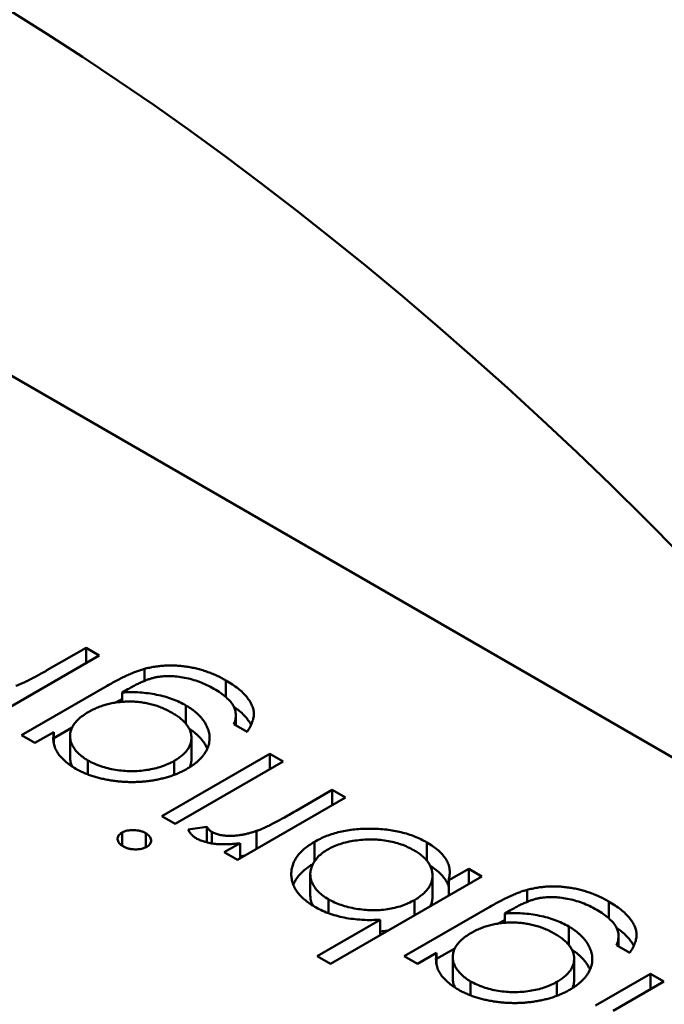
# Model space of a CAD drawing. Units: inches. Extents: x 5 to 215, y 2 to 167.
# Drawn here: x 165 to 165, y 129 to 129 of the extents above; entities that cross this region are included whole.
import ezdxf

# ---------------------------------------------------------------- set-up
doc = ezdxf.new("R2010")
doc.units = ezdxf.units.IN
doc.header["$LTSCALE"] = 10
doc.header["$MEASUREMENT"] = 0
doc.layers.add('Visible (ANSI)', color=7, linetype='Continuous', lineweight=50)

msp = doc.modelspace()

# ---------------------------------------------------------------- linework, layer by layer
at = {"layer": 'Visible (ANSI)'}
for p, q in [((164.927079, 128.809726), (164.759316, 128.906584)), ((164.842715, 128.848106), (164.844186, 128.848955)), ((164.844186, 128.848955), (164.844685, 128.848667)), ((164.844186, 128.848378), (164.844186, 128.848955)), ((164.844685, 128.848667), (164.838975, 128.84537)), ((164.846384, 128.847704), (164.846384, 128.848157)), ((164.841759, 128.845658), (164.844988, 128.847522)), ((164.845758, 128.84739), (164.845547, 128.847269)), ((164.84946, 128.847093), (164.84946, 128.847723)), ((164.845547, 128.846918), (164.845547, 128.847269)), ((164.847953, 128.846087), (164.847953, 128.84678)), ((164.849832, 128.846025), (164.849832, 128.846406)), ((164.84297, 128.845554), (164.843665, 128.845955)), ((164.850253, 128.845782), (164.849753, 128.84607)), ((164.842258, 128.84537), (164.841759, 128.845658)), ((164.84297, 128.84578), (164.842258, 128.84537)), ((164.84297, 128.845357), (164.84297, 128.84578)), ((164.843584, 128.844823), (164.843584, 128.845627)), ((164.848159, 128.844758), (164.848159, 128.845562)), ((164.847041, 128.842608), (164.85111, 128.844957)), ((164.85111, 128.844957), (164.851609, 128.844669)), ((164.85111, 128.84438), (164.85111, 128.844957)), ((164.844257, 128.844182), (164.844257, 128.84471)), ((164.847512, 128.844168), (164.847512, 128.844693)), ((164.851609, 128.844669), (164.847541, 128.84232)), ((164.853965, 128.843309), (164.849896, 128.84096)), ((164.852098, 128.842808), (164.853465, 128.843597)), ((164.853465, 128.843597), (164.853965, 128.843309)), ((164.853465, 128.84302), (164.853465, 128.843597)), ((164.847541, 128.84232), (164.847041, 128.842608)), ((164.848037, 128.842112), (164.848744, 128.842203)), ((164.848744, 128.841621), (164.848744, 128.842203)), ((164.845544, 128.841497), (164.845544, 128.841991)), ((164.846436, 128.841438), (164.846436, 128.841968)), ((164.848927, 128.841584), (164.848927, 128.842014)), ((164.850612, 128.841373), (164.850612, 128.842053)), ((164.849397, 128.841248), (164.849995, 128.841594)), ((164.849995, 128.841017), (164.849995, 128.841594)), ((164.852795, 128.840906), (164.852795, 128.841644)), ((164.857032, 128.840929), (164.857032, 128.841621)), ((164.849896, 128.84096), (164.849397, 128.841248)), ((164.852637, 128.839616), (164.852637, 128.840419)), ((164.859104, 128.840342), (164.853394, 128.837045)), ((164.857242, 128.839574), (164.857242, 128.840377)), ((164.857852, 128.840196), (164.858605, 128.84063)), ((164.858605, 128.84063), (164.859104, 128.840342)), ((164.858605, 128.840053), (164.858605, 128.84063)), ((164.857852, 128.839619), (164.857852, 128.840196)), ((164.860803, 128.839379), (164.860803, 128.839832)), ((164.853317, 128.838958), (164.853317, 128.839479)), ((164.856563, 128.838874), (164.856563, 128.839451)), ((164.863879, 128.838768), (164.863879, 128.839398)), ((164.856178, 128.837333), (164.859407, 128.839197)), ((164.860177, 128.839065), (164.859967, 128.838944)), ((164.859967, 128.838594), (164.859967, 128.838944)), ((164.852894, 128.837333), (164.855274, 128.838707)), ((164.855274, 128.83813), (164.855274, 128.838707)), ((164.862372, 128.837763), (164.862372, 128.838455)), ((164.864672, 128.837457), (164.864173, 128.837745)), ((164.864251, 128.8377), (164.864251, 128.838081)), ((164.857389, 128.837456), (164.856677, 128.837045)), ((164.857389, 128.837229), (164.858084, 128.83763)), ((164.857389, 128.837032), (164.857389, 128.837456)), ((164.853394, 128.837045), (164.852894, 128.837333)), ((164.856677, 128.837045), (164.856178, 128.837333)), ((164.858004, 128.836498), (164.858004, 128.837302)), ((164.862578, 128.836433), (164.862578, 128.837237)), ((164.86338, 128.835474), (164.865457, 128.836674)), ((164.865457, 128.836674), (164.865957, 128.836385)), ((164.865457, 128.836097), (164.865457, 128.836674)), ((164.858676, 128.835857), (164.858676, 128.836385)), ((164.861931, 128.835843), (164.861931, 128.836369)), ((164.865957, 128.836385), (164.864043, 128.83528))]:
    msp.add_line(p, q, dxfattribs=at)
msp.add_ellipse((164.838651, 128.784123), major_axis=(-0.055375, 0.095912), ratio=0.57735, start_param=4.93867, end_param=6.056905, dxfattribs=at)
for points, knots in [([(164.844988, 128.847522), (164.845057, 128.847562), (164.84519, 128.847638), (164.845389, 128.847745), (164.845579, 128.84784), (164.845757, 128.847926), (164.845927, 128.848), (164.846087, 128.848063), (164.846237, 128.848116), (164.846337, 128.848144), (164.846384, 128.848157)], [0, 0, 0, 0, 0.163445, 0.315489, 0.456291, 0.585864, 0.705429, 0.813371, 0.911718, 1, 1, 1, 1]), ([(164.846384, 128.848157), (164.846447, 128.848173), (164.846573, 128.848205), (164.846766, 128.848241), (164.84696, 128.848268), (164.847156, 128.848284), (164.847353, 128.848289), (164.847552, 128.848286), (164.847752, 128.848273), (164.847952, 128.848248), (164.848151, 128.848215), (164.848348, 128.848172), (164.848543, 128.848121), (164.848732, 128.848058), (164.848921, 128.847989), (164.849104, 128.847909), (164.849287, 128.847821), (164.849402, 128.847756), (164.84946, 128.847723)], [0, 0, 0, 0, 0.061371, 0.120906, 0.179424, 0.237607, 0.295938, 0.354218, 0.413537, 0.474087, 0.535121, 0.596988, 0.66002, 0.724277, 0.790012, 0.857748, 0.927829, 1, 1, 1, 1]), ([(164.841546, 128.84752), (164.841579, 128.847532), (164.841652, 128.847558), (164.841764, 128.847606), (164.84189, 128.847663), (164.84203, 128.847731), (164.842182, 128.847811), (164.842349, 128.847899), (164.842528, 128.847999), (164.84265, 128.848069), (164.842715, 128.848106)], [0, 0, 0, 0, 0.075999, 0.165611, 0.269045, 0.387448, 0.518827, 0.665394, 0.825083, 1, 1, 1, 1]), ([(164.849008, 128.847407), (164.848919, 128.847456), (164.848747, 128.84755), (164.848469, 128.847669), (164.848189, 128.847762), (164.847907, 128.847828), (164.847631, 128.847869), (164.847367, 128.847889), (164.847117, 128.847885), (164.846917, 128.847863), (164.84676, 128.847831), (164.846636, 128.847797), (164.846507, 128.847753), (164.84637, 128.847699), (164.846226, 128.847636), (164.846076, 128.847563), (164.845917, 128.847481), (164.845812, 128.847421), (164.845758, 128.84739)], [0, 0, 0, 0, 0.098171, 0.189264, 0.274463, 0.355023, 0.43092, 0.501086, 0.566608, 0.629721, 0.662711, 0.698766, 0.738611, 0.782581, 0.830409, 0.882578, 0.939229, 1, 1, 1, 1]), ([(164.849753, 128.84607), (164.849777, 128.84613), (164.849823, 128.846248), (164.849838, 128.846426), (164.849815, 128.846598), (164.849745, 128.846767), (164.849629, 128.846931), (164.849467, 128.847093), (164.84926, 128.847254), (164.849094, 128.847355), (164.849008, 128.847407)], [0, 0, 0, 0, 0.124716, 0.243805, 0.360062, 0.475112, 0.593525, 0.71935, 0.853855, 1, 1, 1, 1]), ([(164.84946, 128.847723), (164.849543, 128.847674), (164.849705, 128.847577), (164.849913, 128.847421), (164.850097, 128.847265), (164.850243, 128.847104), (164.850358, 128.846943), (164.850443, 128.846787), (164.850495, 128.846633), (164.850517, 128.84648), (164.850502, 128.846322), (164.850453, 128.846153), (164.850371, 128.845971), (164.850294, 128.845847), (164.850253, 128.845782)], [0, 0, 0, 0, 0.096491, 0.188474, 0.27684, 0.362137, 0.443437, 0.520166, 0.59271, 0.662917, 0.735419, 0.814881, 0.903061, 1, 1, 1, 1]), ([(164.845292, 128.846889), (164.845326, 128.846907), (164.84541, 128.846952), (164.845496, 128.846995), (164.845547, 128.847021)], [0.2372622, 0.2372622, 0.2372622, 0.2372622, 0.3154887, 0.429208, 0.429208, 0.429208, 0.429208]), ([(164.845547, 128.847269), (164.845659, 128.847274), (164.845879, 128.847285), (164.846209, 128.847275), (164.846534, 128.847244), (164.84685, 128.847189), (164.847155, 128.847116), (164.847441, 128.847022), (164.847712, 128.846912), (164.847872, 128.846824), (164.847953, 128.84678)], [0, 0, 0, 0, 0.126561, 0.250895, 0.374719, 0.499826, 0.624964, 0.749039, 0.87318, 1, 1, 1, 1]), ([(164.847428, 128.846506), (164.847368, 128.846539), (164.847251, 128.846604), (164.847062, 128.846689), (164.84687, 128.846762), (164.846673, 128.846822), (164.846471, 128.846869), (164.846263, 128.846901), (164.846052, 128.846923), (164.845838, 128.846931), (164.845624, 128.846926), (164.845413, 128.846907), (164.845208, 128.846877), (164.845008, 128.846834), (164.844814, 128.846778), (164.844627, 128.846707), (164.844442, 128.846627), (164.844328, 128.846564), (164.84427, 128.846531)], [0, 0, 0, 0, 0.070121, 0.137122, 0.201487, 0.263765, 0.32456, 0.384739, 0.444905, 0.505232, 0.565494, 0.6251, 0.68435, 0.743883, 0.804608, 0.867239, 0.932094, 1, 1, 1, 1]), ([(164.847953, 128.84678), (164.847999, 128.846752), (164.84809, 128.846698), (164.848213, 128.846611), (164.848328, 128.846521), (164.84843, 128.846426), (164.848522, 128.846328), (164.848602, 128.846226), (164.848674, 128.846121), (164.848733, 128.846012), (164.848779, 128.845902), (164.848814, 128.845791), (164.848837, 128.845682), (164.848846, 128.845572), (164.848841, 128.845464), (164.848824, 128.845356), (164.848794, 128.845248), (164.848752, 128.845141), (164.848696, 128.845037), (164.848629, 128.844935), (164.848552, 128.844836), (164.848463, 128.844741), (164.848361, 128.844649), (164.84825, 128.84456), (164.848126, 128.844475), (164.848036, 128.844421), (164.847991, 128.844393)], [0, 0, 0, 0, 0.042865, 0.085222, 0.127202, 0.169025, 0.210882, 0.252963, 0.295628, 0.338553, 0.381463, 0.423582, 0.465066, 0.506312, 0.54704, 0.587676, 0.628675, 0.669946, 0.711036, 0.751996, 0.792673, 0.833446, 0.874191, 0.915494, 0.957478, 1, 1, 1, 1]), ([(164.849755, 128.846733), (164.84981, 128.846695), (164.849928, 128.846605), (164.850097, 128.846461), (164.850243, 128.8463), (164.850342, 128.846162), (164.85039, 128.846079), (164.850405, 128.84605)], [0.1182476, 0.1182476, 0.1182476, 0.1182476, 0.1884737, 0.2768399, 0.3621366, 0.4434368, 0.4857581, 0.4857581, 0.4857581, 0.4857581]), ([(164.84427, 128.846531), (164.844198, 128.846487), (164.844058, 128.846401), (164.843886, 128.846257), (164.843751, 128.846105), (164.843654, 128.845947), (164.843596, 128.845785), (164.843578, 128.84562), (164.843599, 128.845454), (164.843663, 128.845289), (164.84376, 128.845128), (164.84389, 128.844976), (164.844056, 128.844836), (164.84419, 128.844752), (164.844257, 128.84471)], [0, 0, 0, 0, 0.089243, 0.174349, 0.257613, 0.339527, 0.420997, 0.501579, 0.582542, 0.666133, 0.750049, 0.832743, 0.915647, 1, 1, 1, 1]), ([(164.847512, 128.844693), (164.847564, 128.844725), (164.847668, 128.844788), (164.847802, 128.84489), (164.847915, 128.844996), (164.848006, 128.845107), (164.848079, 128.84522), (164.848128, 128.845338), (164.848156, 128.84546), (164.848162, 128.845585), (164.848148, 128.84571), (164.848112, 128.845834), (164.848049, 128.845954), (164.847971, 128.846071), (164.847866, 128.846185), (164.847743, 128.846297), (164.847596, 128.846405), (164.847485, 128.846472), (164.847428, 128.846506)], [0, 0, 0, 0, 0.064983, 0.127803, 0.189056, 0.248395, 0.307691, 0.366977, 0.42734, 0.488795, 0.550674, 0.612045, 0.673369, 0.73493, 0.79781, 0.862892, 0.930095, 1, 1, 1, 1]), ([(164.848076, 128.845901), (164.84808, 128.845899), (164.848127, 128.845868), (164.848213, 128.845807), (164.848328, 128.845717), (164.84843, 128.845623), (164.848522, 128.845525), (164.848602, 128.845422), (164.848674, 128.845317), (164.848723, 128.845227), (164.848747, 128.845172), (164.848755, 128.845154)], [0.0387821, 0.0387821, 0.0387821, 0.0387821, 0.0428648, 0.0852223, 0.1272023, 0.1690253, 0.210882, 0.2529627, 0.2956283, 0.3385533, 0.3596345, 0.3596345, 0.3596345, 0.3596345]), ([(164.843798, 128.844399), (164.843725, 128.844443), (164.843581, 128.844531), (164.843397, 128.844676), (164.843241, 128.844828), (164.843114, 128.844989), (164.843019, 128.845164), (164.842963, 128.845355), (164.842947, 128.845563), (164.842962, 128.845706), (164.84297, 128.84578)], [0, 0, 0, 0, 0.120911, 0.238762, 0.354755, 0.470359, 0.589144, 0.716329, 0.852445, 1, 1, 1, 1]), ([(164.843584, 128.844823), (164.843584, 128.844821), (164.843585, 128.844764), (164.843599, 128.84465), (164.843643, 128.844537), (164.843672, 128.844479), (164.843674, 128.844475)], [0.4981729, 0.4981729, 0.4981729, 0.4981729, 0.5015791, 0.5825418, 0.6661327, 0.6715953, 0.6715953, 0.6715953, 0.6715953]), ([(164.844257, 128.84471), (164.844333, 128.844669), (164.844482, 128.844589), (164.844736, 128.844491), (164.845007, 128.84441), (164.845294, 128.844353), (164.84559, 128.844315), (164.84589, 128.844302), (164.846189, 128.844312), (164.846485, 128.844346), (164.846771, 128.844401), (164.847039, 128.844479), (164.847291, 128.844574), (164.847438, 128.844653), (164.847512, 128.844693)], [0, 0, 0, 0, 0.085519, 0.169309, 0.252218, 0.336756, 0.420595, 0.502741, 0.584804, 0.668268, 0.751823, 0.833629, 0.91622, 1, 1, 1, 1]), ([(164.848094, 128.844456), (164.848105, 128.844482), (164.848131, 128.844548), (164.848154, 128.844649), (164.848159, 128.844724), (164.848159, 128.844758)], [0.3274564, 0.3274564, 0.3274564, 0.3274564, 0.3669766, 0.42734, 0.477434, 0.477434, 0.477434, 0.477434]), ([(164.847991, 128.844393), (164.847944, 128.844367), (164.84785, 128.844315), (164.8477, 128.844244), (164.847545, 128.844178), (164.847381, 128.844121), (164.847212, 128.844068), (164.847037, 128.844022), (164.846855, 128.843984), (164.846668, 128.843951), (164.846477, 128.843925), (164.846284, 128.843907), (164.846092, 128.843897), (164.845899, 128.843894), (164.845705, 128.843898), (164.845512, 128.843911), (164.845318, 128.84393), (164.845124, 128.843957), (164.844935, 128.843991), (164.84475, 128.84403), (164.844574, 128.844077), (164.844403, 128.844128), (164.844241, 128.844187), (164.844085, 128.844251), (164.843936, 128.844321), (164.843844, 128.844373), (164.843798, 128.844399)], [0, 0, 0, 0, 0.042034, 0.083905, 0.125069, 0.166158, 0.20721, 0.248491, 0.289878, 0.33217, 0.374476, 0.416225, 0.45761, 0.499073, 0.540553, 0.582249, 0.62455, 0.667433, 0.710323, 0.752467, 0.794065, 0.835216, 0.876228, 0.917446, 0.958643, 1, 1, 1, 1]), ([(164.850612, 128.842053), (164.850652, 128.842068), (164.85074, 128.842099), (164.850876, 128.842159), (164.851034, 128.842232), (164.851209, 128.84232), (164.851405, 128.842421), (164.851618, 128.842537), (164.851853, 128.842667), (164.852014, 128.84276), (164.852098, 128.842808)], [0, 0, 0, 0, 0.070855, 0.156938, 0.2586, 0.375891, 0.508166, 0.656238, 0.820177, 1, 1, 1, 1]), ([(164.848744, 128.842203), (164.848757, 128.842183), (164.848783, 128.842145), (164.848825, 128.842093), (164.848873, 128.842049), (164.84891, 128.842025), (164.848927, 128.842014)], [0, 0, 0, 0, 0.295139, 0.56023, 0.794983, 1, 1, 1, 1]), ([(164.84558, 128.841474), (164.84555, 128.841492), (164.845492, 128.841529), (164.845429, 128.841594), (164.84539, 128.841664), (164.845374, 128.841736), (164.845377, 128.841809), (164.84541, 128.841877), (164.845464, 128.841939), (164.845517, 128.841974), (164.845544, 128.841991)], [0, 0, 0, 0, 0.131899, 0.258284, 0.384341, 0.51198, 0.638632, 0.75923, 0.877412, 1, 1, 1, 1]), ([(164.845544, 128.841991), (164.845574, 128.842007), (164.845633, 128.842037), (164.84574, 128.842067), (164.845857, 128.842085), (164.845982, 128.842087), (164.846108, 128.842078), (164.846229, 128.842056), (164.84634, 128.842019), (164.846404, 128.841985), (164.846436, 128.841968)], [0, 0, 0, 0, 0.120162, 0.237546, 0.357497, 0.484917, 0.613329, 0.74015, 0.867301, 1, 1, 1, 1]), ([(164.846436, 128.841968), (164.846466, 128.84195), (164.846523, 128.841914), (164.846584, 128.84185), (164.846623, 128.84178), (164.84664, 128.841708), (164.846634, 128.841636), (164.846603, 128.841569), (164.846551, 128.841507), (164.846498, 128.841473), (164.846472, 128.841456)], [0, 0, 0, 0, 0.131867, 0.256661, 0.384213, 0.513365, 0.640443, 0.761085, 0.879146, 1, 1, 1, 1]), ([(164.848332, 128.84178), (164.8483, 128.841801), (164.848232, 128.841845), (164.848151, 128.841923), (164.848084, 128.842013), (164.848053, 128.842078), (164.848037, 128.842112)], [0, 0, 0, 0, 0.225278, 0.463523, 0.720324, 1, 1, 1, 1]), ([(164.848927, 128.842014), (164.84897, 128.841992), (164.849057, 128.841948), (164.84922, 128.841904), (164.849406, 128.841876), (164.849575, 128.841867), (164.849721, 128.841869), (164.849836, 128.841877), (164.849956, 128.841891), (164.85008, 128.841911), (164.850208, 128.841938), (164.85034, 128.84197), (164.850476, 128.842009), (164.850566, 128.842038), (164.850612, 128.842053)], [0, 0, 0, 0, 0.093807, 0.191338, 0.295191, 0.410312, 0.47193, 0.536425, 0.603119, 0.674118, 0.749332, 0.828283, 0.91204, 1, 1, 1, 1]), ([(164.852795, 128.841644), (164.852868, 128.841684), (164.853012, 128.841763), (164.853248, 128.841865), (164.853496, 128.841951), (164.853756, 128.842021), (164.854027, 128.842076), (164.85431, 128.842113), (164.854604, 128.842136), (164.854906, 128.842141), (164.855209, 128.842132), (164.855504, 128.842106), (164.855788, 128.842066), (164.85606, 128.842007), (164.856323, 128.841935), (164.856573, 128.841846), (164.856811, 128.841741), (164.856958, 128.841661), (164.857032, 128.841621)], [0, 0, 0, 0, 0.064015, 0.126228, 0.187289, 0.247869, 0.308511, 0.369727, 0.432536, 0.497198, 0.561923, 0.625133, 0.686855, 0.748117, 0.80953, 0.871487, 0.934981, 1, 1, 1, 1]), ([(164.846472, 128.841456), (164.846442, 128.84144), (164.846382, 128.841409), (164.846273, 128.841378), (164.846156, 128.84136), (164.846031, 128.841356), (164.845905, 128.841366), (164.845785, 128.841388), (164.845674, 128.841424), (164.845612, 128.841457), (164.84558, 128.841474)], [0, 0, 0, 0, 0.12329, 0.242149, 0.363437, 0.489745, 0.618115, 0.744894, 0.868932, 1, 1, 1, 1]), ([(164.849995, 128.841594), (164.849903, 128.841583), (164.849726, 128.841562), (164.849467, 128.841549), (164.84923, 128.841551), (164.849014, 128.841568), (164.848816, 128.841602), (164.848636, 128.841647), (164.848473, 128.841706), (164.848379, 128.841756), (164.848332, 128.84178)], [0, 0, 0, 0, 0.160059, 0.306112, 0.438367, 0.560541, 0.675317, 0.786114, 0.892842, 1, 1, 1, 1]), ([(164.852805, 128.839198), (164.852735, 128.839241), (164.852597, 128.839325), (164.852418, 128.839463), (164.852265, 128.839606), (164.852139, 128.839756), (164.852043, 128.839914), (164.851972, 128.840077), (164.85193, 128.840247), (164.851916, 128.840421), (164.851928, 128.840595), (164.851968, 128.840765), (164.852036, 128.840928), (164.852131, 128.841086), (164.852254, 128.841236), (164.852408, 128.841379), (164.852586, 128.841517), (164.852725, 128.841602), (164.852795, 128.841644)], [0, 0, 0, 0, 0.064649, 0.127821, 0.189419, 0.250372, 0.311137, 0.372825, 0.435463, 0.500128, 0.564773, 0.627344, 0.688919, 0.749829, 0.810578, 0.872176, 0.935017, 1, 1, 1, 1]), ([(164.856537, 128.841329), (164.856461, 128.84137), (164.856312, 128.84145), (164.85606, 128.84155), (164.855791, 128.841628), (164.855508, 128.841686), (164.855214, 128.841724), (164.854915, 128.841736), (164.854614, 128.841727), (164.854317, 128.841692), (164.854028, 128.84164), (164.85376, 128.841564), (164.85351, 128.841472), (164.853367, 128.841395), (164.853295, 128.841356)], [0, 0, 0, 0, 0.085993, 0.169736, 0.252687, 0.336526, 0.419856, 0.502457, 0.585265, 0.6698, 0.754407, 0.83695, 0.917941, 1, 1, 1, 1]), ([(164.857032, 128.841621), (164.857113, 128.841572), (164.85727, 128.841475), (164.85747, 128.841317), (164.857631, 128.841151), (164.85776, 128.840978), (164.857846, 128.840795), (164.857892, 128.840603), (164.857895, 128.840402), (164.857866, 128.840265), (164.857852, 128.840196)], [0, 0, 0, 0, 0.129476, 0.25388, 0.374863, 0.494283, 0.614293, 0.73697, 0.865076, 1, 1, 1, 1]), ([(164.849995, 128.841094), (164.850023, 128.841098), (164.85009, 128.84111), (164.850155, 128.841123), (164.850194, 128.841132)], [0.6272744, 0.6272744, 0.6272744, 0.6272744, 0.6741177, 0.7428437, 0.7428437, 0.7428437, 0.7428437]), ([(164.853295, 128.841356), (164.853228, 128.841314), (164.853095, 128.84123), (164.852931, 128.841087), (164.852804, 128.840929), (164.852708, 128.840762), (164.852649, 128.840588), (164.85263, 128.840413), (164.852652, 128.840239), (164.852716, 128.840069), (164.852812, 128.839904), (164.852948, 128.83975), (164.853113, 128.839606), (164.853249, 128.839522), (164.853317, 128.839479)], [0, 0, 0, 0, 0.082066, 0.163805, 0.246618, 0.331983, 0.417466, 0.500907, 0.584103, 0.668254, 0.752056, 0.83457, 0.916652, 1, 1, 1, 1]), ([(164.856563, 128.839451), (164.856617, 128.839484), (164.856725, 128.83955), (164.856864, 128.839657), (164.856983, 128.839768), (164.857081, 128.839883), (164.857154, 128.840004), (164.857207, 128.840129), (164.857237, 128.840258), (164.857245, 128.840389), (164.857233, 128.840521), (164.857196, 128.84065), (164.857141, 128.840775), (164.857062, 128.840895), (164.856964, 128.841012), (164.856841, 128.841123), (164.856702, 128.841231), (164.856593, 128.841296), (164.856537, 128.841329)], [0, 0, 0, 0, 0.065646, 0.129212, 0.191253, 0.251958, 0.312564, 0.373562, 0.43523, 0.498536, 0.561901, 0.624098, 0.685023, 0.746051, 0.807577, 0.869943, 0.933939, 1, 1, 1, 1]), ([(164.851996, 128.840026), (164.852009, 128.840059), (164.852049, 128.840145), (164.852131, 128.840282), (164.852254, 128.840433), (164.852408, 128.840576), (164.852569, 128.8407), (164.852685, 128.840774), (164.852736, 128.840805)], [0.6513492, 0.6513492, 0.6513492, 0.6513492, 0.6889194, 0.7498292, 0.8105779, 0.8721758, 0.9350171, 0.9817292, 0.9817292, 0.9817292, 0.9817292]), ([(164.857154, 128.840742), (164.857193, 128.840717), (164.857305, 128.840644), (164.85747, 128.840513), (164.857631, 128.840347), (164.85776, 128.840174), (164.857823, 128.84004), (164.857848, 128.839965), (164.857852, 128.839951)], [0.0658912, 0.0658912, 0.0658912, 0.0658912, 0.1294759, 0.2538798, 0.3748625, 0.4942829, 0.6142927, 0.6406997, 0.6406997, 0.6406997, 0.6406997]), ([(164.860803, 128.839832), (164.860867, 128.839848), (164.860992, 128.83988), (164.861185, 128.839916), (164.861379, 128.839943), (164.861575, 128.839959), (164.861772, 128.839964), (164.861971, 128.839962), (164.862171, 128.839948), (164.862371, 128.839923), (164.86257, 128.83989), (164.862767, 128.839847), (164.862962, 128.839796), (164.863151, 128.839733), (164.86334, 128.839664), (164.863523, 128.839584), (164.863706, 128.839496), (164.863821, 128.839431), (164.863879, 128.839398)], [0, 0, 0, 0, 0.061371, 0.120906, 0.179424, 0.237607, 0.295938, 0.354218, 0.413537, 0.474087, 0.535121, 0.596988, 0.66002, 0.724277, 0.790012, 0.857748, 0.927829, 1, 1, 1, 1]), ([(164.852637, 128.839616), (164.852637, 128.839614), (164.852637, 128.839554), (164.852652, 128.839436), (164.852697, 128.839314), (164.852729, 128.83925), (164.852733, 128.839242)], [0.4978743, 0.4978743, 0.4978743, 0.4978743, 0.5009071, 0.5841031, 0.6682542, 0.6799364, 0.6799364, 0.6799364, 0.6799364]), ([(164.859407, 128.839197), (164.859476, 128.839237), (164.85961, 128.839313), (164.859808, 128.83942), (164.859998, 128.839515), (164.860176, 128.839601), (164.860346, 128.839675), (164.860506, 128.839738), (164.860656, 128.839791), (164.860756, 128.839819), (164.860803, 128.839832)], [0, 0, 0, 0, 0.163445, 0.315489, 0.456291, 0.585864, 0.705429, 0.813371, 0.911718, 1, 1, 1, 1]), ([(164.853317, 128.839479), (164.853392, 128.839439), (164.85354, 128.839359), (164.853795, 128.839261), (164.854067, 128.83918), (164.854358, 128.83912), (164.854657, 128.839079), (164.854957, 128.839062), (164.855253, 128.839069), (164.855543, 128.839101), (164.855822, 128.839155), (164.856087, 128.839231), (164.856337, 128.83933), (164.856487, 128.83941), (164.856563, 128.839451)], [0, 0, 0, 0, 0.084735, 0.168182, 0.252419, 0.338618, 0.424014, 0.506402, 0.587545, 0.668801, 0.7501, 0.831022, 0.91396, 1, 1, 1, 1]), ([(164.857159, 128.839219), (164.857177, 128.839254), (164.857208, 128.839331), (164.857236, 128.83945), (164.857242, 128.839533), (164.857242, 128.839574)], [0.3215657, 0.3215657, 0.3215657, 0.3215657, 0.3735622, 0.4352305, 0.4927339, 0.4927339, 0.4927339, 0.4927339]), ([(164.863427, 128.839082), (164.863338, 128.839131), (164.863166, 128.839226), (164.862889, 128.839344), (164.862608, 128.839437), (164.862326, 128.839503), (164.86205, 128.839544), (164.861786, 128.839564), (164.861536, 128.83956), (164.861336, 128.839538), (164.861179, 128.839506), (164.861055, 128.839472), (164.860926, 128.839428), (164.860789, 128.839374), (164.860645, 128.839312), (164.860495, 128.839238), (164.860336, 128.839156), (164.860232, 128.839096), (164.860177, 128.839065)], [0, 0, 0, 0, 0.098171, 0.189264, 0.274463, 0.355023, 0.43092, 0.501086, 0.566608, 0.629721, 0.662711, 0.698766, 0.738611, 0.782581, 0.830409, 0.882578, 0.939229, 1, 1, 1, 1]), ([(164.863879, 128.839398), (164.863962, 128.839349), (164.864124, 128.839253), (164.864332, 128.839096), (164.864516, 128.83894), (164.864662, 128.838779), (164.864777, 128.838619), (164.864862, 128.838462), (164.864914, 128.838308), (164.864936, 128.838155), (164.864921, 128.837997), (164.864872, 128.837828), (164.86479, 128.837646), (164.864713, 128.837522), (164.864672, 128.837457)], [0, 0, 0, 0, 0.096491, 0.188474, 0.27684, 0.362137, 0.443437, 0.520166, 0.59271, 0.662917, 0.735419, 0.814881, 0.903061, 1, 1, 1, 1]), ([(164.855274, 128.838707), (164.855057, 128.838699), (164.854858, 128.83869), (164.854362, 128.838719), (164.854133, 128.838746), (164.85371, 128.83883), (164.853505, 128.838888), (164.853097, 128.839038), (164.852956, 128.839115), (164.852805, 128.839198)], [-0.002363482, -0.002363482, -0.002363482, -0.002363482, -0.001708832, -0.001708832, -0.001160724, -0.001160724, -0.000634655, -0.000634655, 0, 0, 0, 0]), ([(164.859967, 128.838944), (164.860078, 128.838949), (164.860298, 128.83896), (164.860628, 128.838951), (164.860953, 128.838919), (164.861269, 128.838864), (164.861574, 128.838791), (164.86186, 128.838697), (164.862131, 128.838587), (164.862291, 128.838499), (164.862372, 128.838455)], [0, 0, 0, 0, 0.126561, 0.250895, 0.374719, 0.499826, 0.624964, 0.749039, 0.87318, 1, 1, 1, 1]), ([(164.864173, 128.837745), (164.864196, 128.837805), (164.864242, 128.837923), (164.864257, 128.838101), (164.864234, 128.838273), (164.864165, 128.838442), (164.864048, 128.838606), (164.863886, 128.838768), (164.863679, 128.83893), (164.863513, 128.83903), (164.863427, 128.839082)], [0, 0, 0, 0, 0.124716, 0.243805, 0.360062, 0.475112, 0.593525, 0.71935, 0.853855, 1, 1, 1, 1]), ([(164.861847, 128.838181), (164.861787, 128.838215), (164.86167, 128.83828), (164.861481, 128.838365), (164.861289, 128.838437), (164.861092, 128.838497), (164.86089, 128.838544), (164.860682, 128.838576), (164.860471, 128.838598), (164.860257, 128.838606), (164.860043, 128.838601), (164.859832, 128.838583), (164.859627, 128.838552), (164.859427, 128.83851), (164.859233, 128.838453), (164.859046, 128.838383), (164.858861, 128.838302), (164.858748, 128.838239), (164.85869, 128.838206)], [0, 0, 0, 0, 0.070121, 0.137122, 0.201487, 0.263765, 0.32456, 0.384739, 0.444905, 0.505232, 0.565494, 0.6251, 0.68435, 0.743883, 0.804608, 0.867239, 0.932094, 1, 1, 1, 1]), ([(164.859711, 128.838564), (164.859745, 128.838582), (164.859829, 128.838627), (164.859915, 128.83867), (164.859967, 128.838696)], [0.2372622, 0.2372622, 0.2372622, 0.2372622, 0.3154887, 0.429208, 0.429208, 0.429208, 0.429208]), ([(164.855274, 128.838271), (164.855364, 128.838278), (164.855467, 128.838289), (164.855568, 128.838305), (164.855581, 128.838307)], [0.59375129, 0.59375129, 0.59375129, 0.59375129, 0.66880072, 0.68020214, 0.68020214, 0.68020214, 0.68020214]), ([(164.85869, 128.838206), (164.858617, 128.838162), (164.858477, 128.838076), (164.858305, 128.837932), (164.85817, 128.837781), (164.858073, 128.837622), (164.858015, 128.83746), (164.857997, 128.837295), (164.858018, 128.837129), (164.858082, 128.836964), (164.85818, 128.836803), (164.858309, 128.836651), (164.858475, 128.836511), (164.858609, 128.836427), (164.858676, 128.836385)], [0, 0, 0, 0, 0.089243, 0.174349, 0.257613, 0.339527, 0.420997, 0.501579, 0.582542, 0.666133, 0.750049, 0.832743, 0.915647, 1, 1, 1, 1]), ([(164.861931, 128.836369), (164.861984, 128.8364), (164.862087, 128.836463), (164.862221, 128.836566), (164.862334, 128.836672), (164.862425, 128.836782), (164.862498, 128.836895), (164.862547, 128.837014), (164.862575, 128.837135), (164.862581, 128.83726), (164.862567, 128.837385), (164.862531, 128.837509), (164.862469, 128.837629), (164.86239, 128.837747), (164.862285, 128.83786), (164.862162, 128.837972), (164.862015, 128.83808), (164.861904, 128.838147), (164.861847, 128.838181)], [0, 0, 0, 0, 0.064983, 0.127803, 0.189056, 0.248395, 0.307691, 0.366977, 0.42734, 0.488795, 0.550674, 0.612045, 0.673369, 0.73493, 0.79781, 0.862892, 0.930095, 1, 1, 1, 1]), ([(164.862372, 128.838455), (164.862418, 128.838428), (164.862509, 128.838373), (164.862632, 128.838286), (164.862747, 128.838196), (164.862849, 128.838101), (164.862941, 128.838003), (164.863021, 128.837901), (164.863093, 128.837796), (164.863152, 128.837687), (164.863198, 128.837577), (164.863233, 128.837467), (164.863256, 128.837357), (164.863265, 128.837247), (164.86326, 128.837139), (164.863244, 128.837031), (164.863213, 128.836923), (164.863171, 128.836817), (164.863115, 128.836712), (164.863048, 128.836611), (164.862971, 128.836511), (164.862882, 128.836416), (164.862781, 128.836324), (164.862669, 128.836235), (164.862545, 128.83615), (164.862455, 128.836096), (164.86241, 128.836068)], [0, 0, 0, 0, 0.042865, 0.085222, 0.127202, 0.169025, 0.210882, 0.252963, 0.295628, 0.338553, 0.381463, 0.423582, 0.465066, 0.506312, 0.54704, 0.587676, 0.628675, 0.669946, 0.711036, 0.751996, 0.792673, 0.833446, 0.874191, 0.915494, 0.957478, 1, 1, 1, 1]), ([(164.864174, 128.838408), (164.864229, 128.83837), (164.864347, 128.83828), (164.864516, 128.838136), (164.864662, 128.837975), (164.864761, 128.837838), (164.864809, 128.837754), (164.864824, 128.837725)], [0.1182476, 0.1182476, 0.1182476, 0.1182476, 0.1884737, 0.2768399, 0.3621366, 0.4434368, 0.4857581, 0.4857581, 0.4857581, 0.4857581]), ([(164.858217, 128.836074), (164.858144, 128.836118), (164.858, 128.836206), (164.857816, 128.836351), (164.85766, 128.836503), (164.857533, 128.836664), (164.857438, 128.836839), (164.857382, 128.83703), (164.857366, 128.837238), (164.857381, 128.837381), (164.857389, 128.837456)], [0, 0, 0, 0, 0.120911, 0.238762, 0.354755, 0.470359, 0.589144, 0.716329, 0.852445, 1, 1, 1, 1]), ([(164.862495, 128.837576), (164.862499, 128.837574), (164.862546, 128.837543), (164.862632, 128.837482), (164.862747, 128.837392), (164.862849, 128.837298), (164.862941, 128.8372), (164.863021, 128.837097), (164.863093, 128.836992), (164.863142, 128.836902), (164.863167, 128.836847), (164.863174, 128.836829)], [0.0387821, 0.0387821, 0.0387821, 0.0387821, 0.0428648, 0.0852223, 0.1272023, 0.1690253, 0.210882, 0.2529627, 0.2956283, 0.3385533, 0.3596345, 0.3596345, 0.3596345, 0.3596345]), ([(164.858004, 128.836498), (164.858004, 128.836496), (164.858004, 128.836439), (164.858018, 128.836325), (164.858062, 128.836212), (164.858091, 128.836154), (164.858093, 128.836151)], [0.4981729, 0.4981729, 0.4981729, 0.4981729, 0.5015791, 0.5825418, 0.6661327, 0.6715953, 0.6715953, 0.6715953, 0.6715953]), ([(164.858676, 128.836385), (164.858752, 128.836345), (164.858901, 128.836264), (164.859155, 128.836166), (164.859426, 128.836085), (164.859713, 128.836028), (164.860009, 128.83599), (164.860309, 128.835977), (164.860608, 128.835988), (164.860904, 128.836021), (164.86119, 128.836077), (164.861458, 128.836154), (164.86171, 128.836249), (164.861857, 128.836329), (164.861931, 128.836369)], [0, 0, 0, 0, 0.085519, 0.169309, 0.252218, 0.336756, 0.420595, 0.502741, 0.584804, 0.668268, 0.751823, 0.833629, 0.91622, 1, 1, 1, 1]), ([(164.862513, 128.836131), (164.862525, 128.836157), (164.86255, 128.836223), (164.862573, 128.836324), (164.862578, 128.836399), (164.862578, 128.836433)], [0.3274564, 0.3274564, 0.3274564, 0.3274564, 0.3669766, 0.42734, 0.477434, 0.477434, 0.477434, 0.477434]), ([(164.86241, 128.836068), (164.862363, 128.836042), (164.86227, 128.83599), (164.862119, 128.835919), (164.861964, 128.835853), (164.8618, 128.835796), (164.861631, 128.835743), (164.861456, 128.835698), (164.861274, 128.835659), (164.861087, 128.835626), (164.860896, 128.835601), (164.860704, 128.835582), (164.860511, 128.835572), (164.860318, 128.835569), (164.860124, 128.835573), (164.859931, 128.835586), (164.859737, 128.835605), (164.859543, 128.835632), (164.859354, 128.835666), (164.859169, 128.835705), (164.858993, 128.835752), (164.858822, 128.835803), (164.85866, 128.835862), (164.858504, 128.835926), (164.858355, 128.835997), (164.858263, 128.836048), (164.858217, 128.836074)], [0, 0, 0, 0, 0.042034, 0.083905, 0.125069, 0.166158, 0.20721, 0.248491, 0.289878, 0.33217, 0.374476, 0.416225, 0.45761, 0.499073, 0.540553, 0.582249, 0.62455, 0.667433, 0.710323, 0.752467, 0.794065, 0.835216, 0.876228, 0.917446, 0.958643, 1, 1, 1, 1])]:
    msp.add_open_spline(points, degree=3, knots=knots, dxfattribs=at)

doc.saveas('drawing.dxf')
